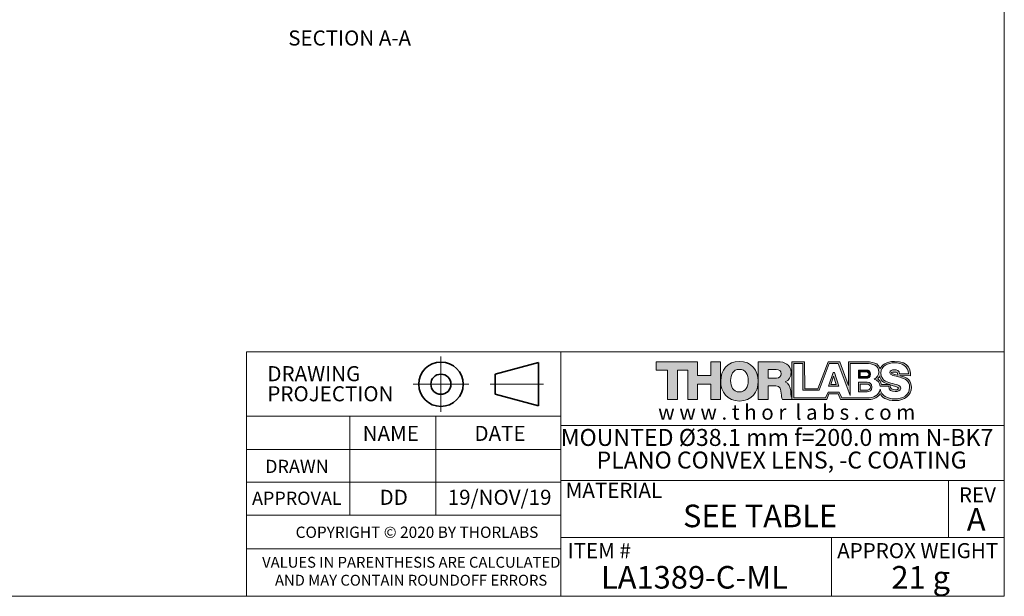
# Model space of a CAD drawing. Units: inches. Extents: x 0.1 to 10.9, y 0 to 8.5.
# Drawn here: x 5.5 to 10.9, y 0 to 3.2 of the extents above; entities that cross this region are included whole.
import ezdxf

# ---------------------------------------------------------------- set-up
doc = ezdxf.new("R2010")
doc.units = ezdxf.units.IN
doc.header["$MEASUREMENT"] = 0
doc.header["$PDSIZE"] = -1
doc.linetypes.add('CENTERX2', pattern=[0.8, 0.5, -0.1, 0.1, -0.1])
doc.styles.add('SLDTEXTSTYLE0', font='TXT', dxfattribs={"width": 0.75})
doc.styles.add('SLDTEXTSTYLE1', font='TXT', dxfattribs={"width": 0.6})
doc.styles.add('SLDTEXTSTYLE2', font='TXT', dxfattribs={"width": 0.6875})

# ---------------------------------------------------------------- blocks, each defined once
blk = doc.blocks.new('Third Angle Projection Block')
at = {"color": 7, "linetype": 'CENTERX2', "lineweight": 18}
for p, q in [((3.9951, 0.9376), (3.9951, 0.5538)), ((3.8033, 0.7457), (4.187, 0.7457)), ((4.3361, 0.7457), (4.7029, 0.7457))]:
    blk.add_line(p, q, dxfattribs=at)
at = {"color": 7, "linetype": 'Continuous', "lineweight": 35}
for p, q in [((4.6701, 0.8957), (4.3701, 0.8153)), ((4.6701, 0.5957), (4.6701, 0.8957)), ((4.3701, 0.8153), (4.3701, 0.6761)), ((4.3701, 0.6761), (4.6701, 0.5957))]:
    blk.add_line(p, q, dxfattribs=at)
for radius in [0.1536, 0.0696]:
    blk.add_circle((3.9951, 0.7457), radius, dxfattribs=at)
at = {"color": 7, "linetype": 'Continuous', "lineweight": 0}
blk.add_point((3.9951, 0.7457), dxfattribs=at)
blk = doc.blocks.new('THORLABS LOGO1')
at = {"linetype": 'Continuous'}
blk.add_hatch(color=7, dxfattribs=at).paths.add_polyline_path([(2.398, 1.664), (2.398, 1.97), (2.618, 1.97), (2.618, 1.13), (2.398, 1.13), (2.398, 1.476), (2.109, 1.476), (2.109, 1.13), (1.889, 1.13), (1.889, 1.782), (1.661, 1.782), (1.661, 1.13), (1.441, 1.13), (1.441, 1.782), (1.189, 1.782), (1.189, 1.97), (2.109, 1.97), (2.109, 1.664)], flags=0)
h = blk.add_hatch(color=7, dxfattribs=at)
edge = h.paths.add_edge_path(flags=0)
edge.add_spline(control_points=[(3.034, 1.1), (3.3, 1.101), (3.45, 1.295), (3.449, 1.539), (3.449, 1.783), (3.298, 1.976), (3.032, 1.976)], knot_values=[0, 0, 0, 0, 1, 1, 1, 2, 2, 2, 2], weights=[1, 1, 1, 1, 1, 1, 1], degree=3, periodic=0)
edge.add_spline(control_points=[(3.032, 1.976), (2.768, 1.975), (2.619, 1.782), (2.619, 1.54)], knot_values=[3.002118, 3.002118, 3.002118, 3.002118, 4, 4, 4, 4], weights=[1, 1, 1, 1], degree=3, periodic=0)
edge.add_spline(control_points=[(2.619, 1.54), (2.619, 1.54), (2.619, 1.539), (2.619, 1.539), (2.618, 1.295), (2.768, 1.101), (3.034, 1.1)], knot_values=[2, 2, 2, 2, 2.002118, 2.002118, 2.002118, 3.002118, 3.002118, 3.002118, 3.002118], weights=[1, 1, 1, 1, 1, 1, 1], degree=3, periodic=0)
edge = h.paths.add_edge_path(flags=0)
edge.add_spline(control_points=[(3.033, 1.301), (2.891, 1.301), (2.837, 1.426), (2.837, 1.551)], knot_values=[3, 3, 3, 3, 4, 4, 4, 4], weights=[1, 1, 1, 1], degree=3, periodic=0)
edge.add_spline(control_points=[(2.837, 1.551), (2.837, 1.676), (2.891, 1.801), (3.033, 1.801)], knot_values=[2, 2, 2, 2, 3, 3, 3, 3], weights=[1, 1, 1, 1], degree=3, periodic=0)
edge.add_spline(control_points=[(3.033, 1.801), (3.175, 1.801), (3.229, 1.676), (3.229, 1.551)], knot_values=[1, 1, 1, 1, 2, 2, 2, 2], weights=[1, 1, 1, 1], degree=3, periodic=0)
edge.add_spline(control_points=[(3.229, 1.551), (3.229, 1.426), (3.175, 1.301), (3.033, 1.301)], knot_values=[0, 0, 0, 0, 1, 1, 1, 1], weights=[1, 1, 1, 1], degree=3, periodic=0)
h = blk.add_hatch(color=7, dxfattribs=at)
edge = h.paths.add_edge_path(flags=0)
edge.add_line((3.45, 1.13), (3.45, 1.97))
edge.add_line((3.45, 1.97), (3.88, 1.97))
edge.add_spline(control_points=[(3.88, 1.97), (4.029, 1.97), (4.175, 1.903), (4.175, 1.734)], knot_values=[1, 1, 1, 1, 2, 2, 2, 2], weights=[1, 1, 1, 1], degree=3, periodic=0)
edge.add_spline(control_points=[(4.175, 1.734), (4.175, 1.643), (4.132, 1.557), (4.043, 1.523)], knot_values=[2, 2, 2, 2, 3, 3, 3, 3], weights=[1, 1, 1, 1], degree=3, periodic=0)
edge.add_line((4.043, 1.523), (4.043, 1.521))
edge.add_spline(control_points=[(4.043, 1.521), (4.133, 1.499), (4.159, 1.399), (4.166, 1.319)], knot_values=[4, 4, 4, 4, 5, 5, 5, 5], weights=[1, 1, 1, 1], degree=3, periodic=0)
edge.add_spline(control_points=[(4.166, 1.319), (4.169, 1.293), (4.173, 1.219), (4.188, 1.17)], knot_values=[5, 5, 5, 5, 5.740443, 5.740443, 5.740443, 5.740443], weights=[1, 1, 1, 1], degree=3, periodic=0)
edge.add_line((4.188, 1.17), (4.188, 1.13))
edge.add_line((4.188, 1.13), (3.984, 1.13))
edge.add_spline(control_points=[(3.984, 1.13), (3.965, 1.158), (3.962, 1.241), (3.959, 1.264)], knot_values=[7, 7, 7, 7, 8, 8, 8, 8], weights=[1, 1, 1, 1], degree=3, periodic=0)
edge.add_spline(control_points=[(3.959, 1.264), (3.953, 1.349), (3.939, 1.436), (3.836, 1.436)], knot_values=[8, 8, 8, 8, 9, 9, 9, 9], weights=[1, 1, 1, 1], degree=3, periodic=0)
edge.add_line((3.836, 1.436), (3.67, 1.436))
edge.add_line((3.67, 1.436), (3.67, 1.13))
edge.add_line((3.67, 1.13), (3.45, 1.13))
edge = h.paths.add_edge_path(flags=0)
edge.add_line((3.845, 1.796), (3.67, 1.796))
edge.add_line((3.67, 1.796), (3.67, 1.606))
edge.add_line((3.67, 1.606), (3.854, 1.606))
edge.add_spline(control_points=[(3.854, 1.606), (3.92, 1.606), (3.956, 1.642), (3.956, 1.705)], knot_values=[1, 1, 1, 1, 2, 2, 2, 2], weights=[1, 1, 1, 1], degree=3, periodic=0)
edge.add_spline(control_points=[(3.956, 1.705), (3.956, 1.768), (3.906, 1.796), (3.845, 1.796)], knot_values=[2, 2, 2, 2, 3, 3, 3, 3], weights=[1, 1, 1, 1], degree=3, periodic=0)
h = blk.add_hatch(color=7, dxfattribs=at)
edge = h.paths.add_edge_path(flags=0)
edge.add_spline(control_points=[(6.142, 1.818), (6.107, 1.886), (6.086, 1.97), (5.816, 1.97)], knot_values=[4, 4, 4, 4, 5, 5, 5, 5], weights=[1, 1, 1, 1], degree=3, periodic=0)
edge.add_line((5.816, 1.97), (5.445, 1.97))
edge.add_line((5.445, 1.97), (5.445, 1.447))
edge.add_line((5.445, 1.447), (5.251, 1.97))
edge.add_line((5.251, 1.97), (4.991, 1.97))
edge.add_line((4.991, 1.97), (4.765, 1.372))
edge.add_line((4.765, 1.372), (4.478, 1.37))
edge.add_line((4.478, 1.37), (4.474, 1.97))
edge.add_line((4.474, 1.97), (4.188, 1.97))
edge.add_line((4.188, 1.97), (4.188, 1.13))
edge.add_line((4.188, 1.13), (4.963, 1.132))
edge.add_line((4.963, 1.132), (5.013, 1.256))
edge.add_line((5.013, 1.256), (5.217, 1.256))
edge.add_line((5.217, 1.256), (5.265, 1.132))
edge.add_line((5.265, 1.132), (5.893, 1.132))
edge.add_spline(control_points=[(5.893, 1.132), (6.005, 1.134), (6.109, 1.187), (6.141, 1.265)], knot_values=[19, 19, 19, 19, 20, 20, 20, 20], weights=[1, 1, 1, 1], degree=3, periodic=0)
edge.add_spline(control_points=[(6.141, 1.265), (6.171, 1.187), (6.276, 1.109), (6.48, 1.109)], knot_values=[20, 20, 20, 20, 21, 21, 21, 21], weights=[1, 1, 1, 1], degree=3, periodic=0)
edge.add_spline(control_points=[(6.48, 1.109), (6.684, 1.109), (6.835, 1.233), (6.835, 1.396)], knot_values=[21, 21, 21, 21, 22, 22, 22, 22], weights=[1, 1, 1, 1], degree=3, periodic=0)
edge.add_spline(control_points=[(6.835, 1.396), (6.835, 1.561), (6.74, 1.62), (6.588, 1.66)], knot_values=[22, 22, 22, 22, 23, 23, 23, 23], weights=[1, 1, 1, 1], degree=3, periodic=0)
edge.add_spline(control_points=[(6.588, 1.66), (6.586, 1.661), (6.584, 1.661), (6.582, 1.662)], knot_values=[0, 0, 0, 0, 1, 1, 1, 1], weights=[1, 1, 1, 1], degree=3, periodic=0)
edge.add_line((6.582, 1.662), (6.814, 1.66))
edge.add_spline(control_points=[(6.814, 1.66), (6.814, 1.782), (6.79, 1.978), (6.464, 1.978)], knot_values=[2, 2, 2, 2, 3, 3, 3, 3], weights=[1, 1, 1, 1], degree=3, periodic=0)
edge.add_spline(control_points=[(6.464, 1.978), (6.274, 1.978), (6.18, 1.886), (6.142, 1.818)], knot_values=[3, 3, 3, 3, 4, 4, 4, 4], weights=[1, 1, 1, 1], degree=3, periodic=0)
edge = h.paths.add_edge_path(flags=0)
edge.add_spline(control_points=[(6.548, 1.382), (6.539, 1.345), (6.512, 1.334), (6.441, 1.354)], knot_values=[4, 4, 4, 4, 5, 5, 5, 5], weights=[1, 1, 1, 1], degree=3, periodic=0)
edge.add_spline(control_points=[(6.441, 1.354), (6.367, 1.374), (6.366, 1.415), (6.366, 1.46)], knot_values=[5, 5, 5, 5, 6, 6, 6, 6], weights=[1, 1, 1, 1], degree=3, periodic=0)
edge.add_spline(control_points=[(6.366, 1.46), (6.459, 1.433), (6.553, 1.401), (6.548, 1.382)], knot_values=[3, 3, 3, 3, 4, 4, 4, 4], weights=[1, 1, 1, 1], degree=3, periodic=0)
edge = h.paths.add_edge_path(flags=0)
edge.add_spline(control_points=[(6.114, 1.739), (6.114, 1.671), (6.074, 1.616), (6.014, 1.587)], knot_values=[17, 17, 17, 17, 18, 18, 18, 18], weights=[1, 1, 1, 1], degree=3, periodic=0)
edge.add_spline(control_points=[(6.014, 1.587), (6.089, 1.565), (6.137, 1.504), (6.144, 1.427)], knot_values=[18, 18, 18, 18, 19, 19, 19, 19], weights=[1, 1, 1, 1], degree=3, periodic=0)
edge.add_line((6.144, 1.427), (6.333, 1.427))
edge.add_spline(control_points=[(6.333, 1.427), (6.337, 1.338), (6.393, 1.309), (6.477, 1.309)], knot_values=[20, 20, 20, 20, 21, 21, 21, 21], weights=[1, 1, 1, 1], degree=3, periodic=0)
edge.add_spline(control_points=[(6.477, 1.309), (6.536, 1.309), (6.598, 1.33), (6.598, 1.386)], knot_values=[21, 21, 21, 21, 22, 22, 22, 22], weights=[1, 1, 1, 1], degree=3, periodic=0)
edge.add_spline(control_points=[(6.598, 1.386), (6.598, 1.453), (6.489, 1.466), (6.38, 1.496)], knot_values=[22, 22, 22, 22, 23, 23, 23, 23], weights=[1, 1, 1, 1], degree=3, periodic=0)
edge.add_spline(control_points=[(6.38, 1.496), (6.271, 1.527), (6.158, 1.576), (6.158, 1.715)], knot_values=[23, 23, 23, 23, 24, 24, 24, 24], weights=[1, 1, 1, 1], degree=3, periodic=0)
edge.add_spline(control_points=[(6.158, 1.715), (6.158, 1.88), (6.325, 1.945), (6.467, 1.945)], knot_values=[24, 24, 24, 24, 25, 25, 25, 25], weights=[1, 1, 1, 1], degree=3, periodic=0)
edge.add_spline(control_points=[(6.467, 1.945), (6.618, 1.945), (6.77, 1.872), (6.771, 1.701)], knot_values=[25, 25, 25, 25, 26, 26, 26, 26], weights=[1, 1, 1, 1], degree=3, periodic=0)
edge.add_line((6.771, 1.701), (6.574, 1.701))
edge.add_spline(control_points=[(6.574, 1.701), (6.577, 1.77), (6.512, 1.792), (6.451, 1.792)], knot_values=[27, 27, 27, 27, 28, 28, 28, 28], weights=[1, 1, 1, 1], degree=3, periodic=0)
edge.add_spline(control_points=[(6.451, 1.792), (6.409, 1.792), (6.355, 1.777), (6.355, 1.727)], knot_values=[28, 28, 28, 28, 29, 29, 29, 29], weights=[1, 1, 1, 1], degree=3, periodic=0)
edge.add_spline(control_points=[(6.355, 1.727), (6.355, 1.669), (6.465, 1.659), (6.576, 1.628)], knot_values=[29, 29, 29, 29, 30, 30, 30, 30], weights=[1, 1, 1, 1], degree=3, periodic=0)
edge.add_spline(control_points=[(6.576, 1.628), (6.685, 1.597), (6.796, 1.546), (6.796, 1.41)], knot_values=[30, 30, 30, 30, 31, 31, 31, 31], weights=[1, 1, 1, 1], degree=3, periodic=0)
edge.add_spline(control_points=[(6.796, 1.41), (6.796, 1.218), (6.632, 1.147), (6.465, 1.147)], knot_values=[31, 31, 31, 31, 32, 32, 32, 32], weights=[1, 1, 1, 1], degree=3, periodic=0)
edge.add_spline(control_points=[(6.465, 1.147), (6.311, 1.147), (6.172, 1.216), (6.142, 1.364)], knot_values=[0, 0, 0, 0, 1, 1, 1, 1], weights=[1, 1, 1, 1], degree=3, periodic=0)
edge.add_spline(control_points=[(6.142, 1.364), (6.122, 1.22), (5.998, 1.169), (5.849, 1.169)], knot_values=[1, 1, 1, 1, 2, 2, 2, 2], weights=[1, 1, 1, 1], degree=3, periodic=0)
edge.add_line((5.849, 1.169), (5.294, 1.169))
edge.add_line((5.294, 1.169), (5.238, 1.298))
edge.add_line((5.238, 1.298), (4.992, 1.298))
edge.add_line((4.992, 1.298), (4.935, 1.17))
edge.add_line((4.935, 1.17), (4.233, 1.17))
edge.add_line((4.233, 1.17), (4.233, 1.929))
edge.add_line((4.233, 1.929), (4.431, 1.929))
edge.add_line((4.431, 1.929), (4.431, 1.342))
edge.add_line((4.431, 1.342), (4.795, 1.342))
edge.add_line((4.795, 1.342), (5.015, 1.929))
edge.add_line((5.015, 1.929), (5.216, 1.929))
edge.add_line((5.216, 1.929), (5.484, 1.222))
edge.add_line((5.484, 1.222), (5.484, 1.929))
edge.add_line((5.484, 1.929), (5.84, 1.929))
edge.add_spline(control_points=[(5.84, 1.929), (5.97, 1.931), (6.114, 1.897), (6.114, 1.739)], knot_values=[16, 16, 16, 16, 17, 17, 17, 17], weights=[1, 1, 1, 1], degree=3, periodic=0)
edge = h.paths.add_edge_path(flags=0)
edge.add_line((6.361, 1.462), (6.17, 1.462))
edge.add_spline(control_points=[(6.17, 1.462), (6.17, 1.519), (6.12, 1.569), (6.089, 1.59)], knot_values=[8, 8, 8, 8, 9, 9, 9, 9], weights=[1, 1, 1, 1], degree=3, periodic=0)
edge.add_spline(control_points=[(6.089, 1.59), (6.104, 1.608), (6.128, 1.626), (6.136, 1.658)], knot_values=[9, 9, 9, 9, 10, 10, 10, 10], weights=[1, 1, 1, 1], degree=3, periodic=0)
edge.add_spline(control_points=[(6.136, 1.658), (6.136, 1.569), (6.219, 1.501), (6.324, 1.472)], knot_values=[10, 10, 10, 10, 11, 11, 11, 11], weights=[1, 1, 1, 1], degree=3, periodic=0)
edge.add_spline(control_points=[(6.324, 1.472), (6.336, 1.469), (6.349, 1.465), (6.361, 1.462)], knot_values=[0, 0, 0, 0, 1, 1, 1, 1], weights=[1, 1, 1, 1], degree=3, periodic=0)
edge = h.paths.add_edge_path(flags=0)
edge.add_spline(control_points=[(6.466, 1.742), (6.511, 1.74), (6.526, 1.731), (6.53, 1.704)], knot_values=[2, 2, 2, 2, 3, 3, 3, 3], weights=[1, 1, 1, 1], degree=3, periodic=0)
edge.add_spline(control_points=[(6.53, 1.704), (6.532, 1.693), (6.532, 1.686), (6.532, 1.672)], knot_values=[3, 3, 3, 3, 4, 4, 4, 4], weights=[1, 1, 1, 1], degree=3, periodic=0)
edge.add_spline(control_points=[(6.532, 1.672), (6.427, 1.699), (6.398, 1.703), (6.398, 1.726)], knot_values=[0, 0, 0, 0, 1, 1, 1, 1], weights=[1, 1, 1, 1], degree=3, periodic=0)
edge.add_spline(control_points=[(6.398, 1.726), (6.398, 1.736), (6.444, 1.742), (6.466, 1.742)], knot_values=[1, 1, 1, 1, 2, 2, 2, 2], weights=[1, 1, 1, 1], degree=3, periodic=0)
h = blk.add_hatch(color=7, dxfattribs=at)
edge = h.paths.add_edge_path(flags=0)
edge.add_line((5.665, 1.602), (5.665, 1.786))
edge.add_line((5.665, 1.786), (5.841, 1.786))
edge.add_spline(control_points=[(5.841, 1.786), (5.889, 1.786), (5.934, 1.763), (5.934, 1.693)], knot_values=[1, 1, 1, 1, 2, 2, 2, 2], weights=[1, 1, 1, 1], degree=3, periodic=0)
edge.add_spline(control_points=[(5.934, 1.693), (5.934, 1.625), (5.88, 1.602), (5.841, 1.602)], knot_values=[2, 2, 2, 2, 3, 3, 3, 3], weights=[1, 1, 1, 1], degree=3, periodic=0)
edge.add_line((5.841, 1.602), (5.665, 1.602))
edge = h.paths.add_edge_path(flags=0)
edge.add_spline(control_points=[(5.891, 1.692), (5.891, 1.732), (5.859, 1.745), (5.826, 1.745)], knot_values=[3, 3, 3, 3, 4, 4, 4, 4], weights=[1, 1, 1, 1], degree=3, periodic=0)
edge.add_line((5.826, 1.745), (5.703, 1.745))
edge.add_line((5.703, 1.745), (5.703, 1.639))
edge.add_line((5.703, 1.639), (5.826, 1.639))
edge.add_spline(control_points=[(5.826, 1.639), (5.853, 1.639), (5.891, 1.652), (5.891, 1.692)], knot_values=[2, 2, 2, 2, 3, 3, 3, 3], weights=[1, 1, 1, 1], degree=3, periodic=0)
h = blk.add_hatch(color=7, dxfattribs=at)
h.paths.add_polyline_path([(5.003, 1.425), (5.229, 1.425), (5.133, 1.729), (5.102, 1.729)], flags=0)
h.paths.add_polyline_path([(5.056, 1.466), (5.115, 1.649), (5.173, 1.466)], flags=0)
h = blk.add_hatch(color=7, dxfattribs=at)
edge = h.paths.add_edge_path(flags=0)
edge.add_line((5.665, 1.302), (5.665, 1.514))
edge.add_line((5.665, 1.514), (5.86, 1.514))
edge.add_spline(control_points=[(5.86, 1.514), (5.913, 1.514), (5.963, 1.488), (5.963, 1.407)], knot_values=[1, 1, 1, 1, 2, 2, 2, 2], weights=[1, 1, 1, 1], degree=3, periodic=0)
edge.add_spline(control_points=[(5.963, 1.407), (5.963, 1.329), (5.904, 1.302), (5.86, 1.302)], knot_values=[2, 2, 2, 2, 3, 3, 3, 3], weights=[1, 1, 1, 1], degree=3, periodic=0)
edge.add_line((5.86, 1.302), (5.665, 1.302))
edge = h.paths.add_edge_path(flags=0)
edge.add_spline(control_points=[(5.927, 1.406), (5.927, 1.458), (5.889, 1.475), (5.849, 1.475)], knot_values=[3, 3, 3, 3, 4, 4, 4, 4], weights=[1, 1, 1, 1], degree=3, periodic=0)
edge.add_line((5.849, 1.475), (5.702, 1.475))
edge.add_line((5.702, 1.475), (5.702, 1.338))
edge.add_line((5.702, 1.338), (5.849, 1.338))
edge.add_spline(control_points=[(5.849, 1.338), (5.882, 1.338), (5.927, 1.355), (5.927, 1.406)], knot_values=[2, 2, 2, 2, 3, 3, 3, 3], weights=[1, 1, 1, 1], degree=3, periodic=0)
at = {"color": 7, "linetype": 'Continuous', "lineweight": 18}
for p, q in [((1.189, 1.782), (1.189, 1.97)), ((1.189, 1.97), (2.109, 1.97)), ((2.109, 1.97), (2.109, 1.664)), ((2.398, 1.664), (2.398, 1.97)), ((2.398, 1.97), (2.618, 1.97)), ((2.618, 1.97), (2.618, 1.13)), ((3.45, 1.97), (3.88, 1.97)), ((3.45, 1.13), (3.45, 1.97)), ((4.474, 1.97), (4.188, 1.97)), ((4.188, 1.97), (4.188, 1.13)), ((4.478, 1.37), (4.474, 1.97)), ((4.991, 1.97), (4.765, 1.372)), ((5.251, 1.97), (4.991, 1.97)), ((5.445, 1.447), (5.251, 1.97)), ((5.816, 1.97), (5.445, 1.97)), ((5.445, 1.97), (5.445, 1.447)), ((1.441, 1.782), (1.189, 1.782)), ((1.441, 1.13), (1.441, 1.782)), ((1.889, 1.782), (1.661, 1.782)), ((1.661, 1.782), (1.661, 1.13)), ((1.889, 1.13), (1.889, 1.782)), ((3.845, 1.796), (3.67, 1.796)), ((3.67, 1.796), (3.67, 1.606)), ((4.233, 1.17), (4.233, 1.929)), ((4.233, 1.929), (4.431, 1.929)), ((4.431, 1.929), (4.431, 1.342)), ((4.795, 1.342), (5.015, 1.929)), ((5.015, 1.929), (5.216, 1.929)), ((5.216, 1.929), (5.484, 1.222)), ((5.484, 1.222), (5.484, 1.929)), ((5.484, 1.929), (5.84, 1.929)), ((5.665, 1.786), (5.841, 1.786)), ((5.665, 1.602), (5.665, 1.786)), ((5.703, 1.745), (5.703, 1.639)), ((5.826, 1.745), (5.703, 1.745)), ((2.109, 1.664), (2.398, 1.664)), ((3.67, 1.606), (3.854, 1.606)), ((5.003, 1.425), (5.102, 1.729)), ((5.115, 1.649), (5.056, 1.466)), ((5.102, 1.729), (5.133, 1.729)), ((5.173, 1.466), (5.115, 1.649)), ((5.133, 1.729), (5.229, 1.425)), ((5.841, 1.602), (5.665, 1.602)), ((5.703, 1.639), (5.826, 1.639)), ((6.771, 1.701), (6.574, 1.701)), ((6.582, 1.662), (6.814, 1.66)), ((2.398, 1.476), (2.109, 1.476)), ((2.109, 1.476), (2.109, 1.13)), ((2.398, 1.13), (2.398, 1.476)), ((3.836, 1.436), (3.67, 1.436)), ((3.67, 1.436), (3.67, 1.13)), ((4.043, 1.523), (4.043, 1.521)), ((4.431, 1.342), (4.795, 1.342)), ((4.765, 1.372), (4.478, 1.37)), ((5.229, 1.425), (5.003, 1.425)), ((5.056, 1.466), (5.173, 1.466)), ((5.665, 1.514), (5.86, 1.514)), ((5.665, 1.302), (5.665, 1.514)), ((5.702, 1.475), (5.702, 1.338)), ((5.849, 1.475), (5.702, 1.475)), ((5.702, 1.338), (5.849, 1.338)), ((6.144, 1.427), (6.333, 1.427)), ((6.361, 1.462), (6.17, 1.462)), ((1.661, 1.13), (1.441, 1.13)), ((2.109, 1.13), (1.889, 1.13)), ((2.618, 1.13), (2.398, 1.13)), ((3.67, 1.13), (3.45, 1.13)), ((4.188, 1.13), (3.984, 1.13)), ((4.188, 1.17), (4.188, 1.13)), ((4.188, 1.13), (4.963, 1.132)), ((4.935, 1.17), (4.233, 1.17)), ((4.992, 1.298), (4.935, 1.17)), ((4.963, 1.132), (5.013, 1.256)), ((5.238, 1.298), (4.992, 1.298)), ((5.013, 1.256), (5.217, 1.256)), ((5.217, 1.256), (5.265, 1.132)), ((5.294, 1.169), (5.238, 1.298)), ((5.265, 1.132), (5.893, 1.132)), ((5.849, 1.169), (5.294, 1.169)), ((5.86, 1.302), (5.665, 1.302))]:
    blk.add_line(p, q, dxfattribs=at)
at = {"color": 8, "linetype": 'Continuous', "lineweight": 0}
for points in [[(2.619, 1.54), (2.619, 1.782), (2.768, 1.975), (3.032, 1.976)], [(3.88, 1.97), (4.029, 1.97), (4.175, 1.903), (4.175, 1.734)], [(6.142, 1.818), (6.107, 1.886), (6.086, 1.97), (5.816, 1.97)], [(6.464, 1.978), (6.274, 1.978), (6.18, 1.886), (6.142, 1.818)], [(6.814, 1.66), (6.814, 1.782), (6.79, 1.978), (6.464, 1.978)], [(3.033, 1.801), (2.891, 1.801), (2.837, 1.676), (2.837, 1.551)], [(3.229, 1.551), (3.229, 1.676), (3.175, 1.801), (3.033, 1.801)], [(3.956, 1.705), (3.956, 1.768), (3.906, 1.796), (3.845, 1.796)], [(5.891, 1.692), (5.891, 1.732), (5.859, 1.745), (5.826, 1.745)], [(5.84, 1.929), (5.97, 1.931), (6.114, 1.897), (6.114, 1.739)], [(5.841, 1.786), (5.889, 1.786), (5.934, 1.763), (5.934, 1.693)], [(6.158, 1.715), (6.158, 1.88), (6.325, 1.945), (6.467, 1.945)], [(6.451, 1.792), (6.409, 1.792), (6.355, 1.777), (6.355, 1.727)], [(6.398, 1.726), (6.398, 1.736), (6.444, 1.742), (6.466, 1.742)], [(6.574, 1.701), (6.577, 1.77), (6.512, 1.792), (6.451, 1.792)], [(6.466, 1.742), (6.511, 1.74), (6.526, 1.731), (6.53, 1.704)], [(6.467, 1.945), (6.618, 1.945), (6.77, 1.872), (6.771, 1.701)], [(2.837, 1.551), (2.837, 1.426), (2.891, 1.301), (3.033, 1.301)], [(3.033, 1.301), (3.175, 1.301), (3.229, 1.426), (3.229, 1.551)], [(3.854, 1.606), (3.92, 1.606), (3.956, 1.642), (3.956, 1.705)], [(4.175, 1.734), (4.175, 1.643), (4.132, 1.557), (4.043, 1.523)], [(5.826, 1.639), (5.853, 1.639), (5.891, 1.652), (5.891, 1.692)], [(5.934, 1.693), (5.934, 1.625), (5.88, 1.602), (5.841, 1.602)], [(6.114, 1.739), (6.114, 1.671), (6.074, 1.616), (6.014, 1.587)], [(6.014, 1.587), (6.089, 1.565), (6.137, 1.504), (6.144, 1.427)], [(6.089, 1.59), (6.104, 1.608), (6.128, 1.626), (6.136, 1.658)], [(6.17, 1.462), (6.17, 1.519), (6.12, 1.569), (6.089, 1.59)], [(6.136, 1.658), (6.136, 1.569), (6.219, 1.501), (6.324, 1.472)], [(6.38, 1.496), (6.271, 1.527), (6.158, 1.576), (6.158, 1.715)], [(6.355, 1.727), (6.355, 1.669), (6.465, 1.659), (6.576, 1.628)], [(6.532, 1.672), (6.427, 1.699), (6.398, 1.703), (6.398, 1.726)], [(6.53, 1.704), (6.532, 1.693), (6.532, 1.686), (6.532, 1.672)], [(6.576, 1.628), (6.685, 1.597), (6.796, 1.546), (6.796, 1.41)], [(6.588, 1.66), (6.586, 1.661), (6.584, 1.661), (6.582, 1.662)], [(6.835, 1.396), (6.835, 1.561), (6.74, 1.62), (6.588, 1.66)], [(3.959, 1.264), (3.953, 1.349), (3.939, 1.436), (3.836, 1.436)], [(4.043, 1.521), (4.133, 1.499), (4.159, 1.399), (4.166, 1.319)], [(4.166, 1.319), (4.169, 1.293), (4.173, 1.219), (4.188, 1.17)], [(5.927, 1.406), (5.927, 1.458), (5.889, 1.475), (5.849, 1.475)], [(5.849, 1.338), (5.882, 1.338), (5.927, 1.355), (5.927, 1.406)], [(6.142, 1.364), (6.122, 1.22), (5.998, 1.169), (5.849, 1.169)], [(5.86, 1.514), (5.913, 1.514), (5.963, 1.488), (5.963, 1.407)], [(5.963, 1.407), (5.963, 1.329), (5.904, 1.302), (5.86, 1.302)], [(6.465, 1.147), (6.311, 1.147), (6.172, 1.216), (6.142, 1.364)], [(6.324, 1.472), (6.336, 1.469), (6.349, 1.465), (6.361, 1.462)], [(6.333, 1.427), (6.337, 1.338), (6.393, 1.309), (6.477, 1.309)], [(6.366, 1.46), (6.459, 1.433), (6.553, 1.401), (6.548, 1.382)], [(6.441, 1.354), (6.367, 1.374), (6.366, 1.415), (6.366, 1.46)], [(6.598, 1.386), (6.598, 1.453), (6.489, 1.466), (6.38, 1.496)], [(6.548, 1.382), (6.539, 1.345), (6.512, 1.334), (6.441, 1.354)], [(6.796, 1.41), (6.796, 1.218), (6.632, 1.147), (6.465, 1.147)], [(6.477, 1.309), (6.536, 1.309), (6.598, 1.33), (6.598, 1.386)], [(6.48, 1.109), (6.684, 1.109), (6.835, 1.233), (6.835, 1.396)], [(3.984, 1.13), (3.965, 1.158), (3.962, 1.241), (3.959, 1.264)], [(5.893, 1.132), (6.005, 1.134), (6.109, 1.187), (6.141, 1.265)], [(6.141, 1.265), (6.171, 1.187), (6.276, 1.109), (6.48, 1.109)]]:
    blk.add_open_spline(points, degree=3, dxfattribs=at)
for points, knots in [([(3.032, 1.976), (3.298, 1.976), (3.449, 1.783), (3.449, 1.539), (3.45, 1.295), (3.3, 1.101), (3.034, 1.1)], [0, 0, 0, 0, 1, 1, 1, 2, 2, 2, 2]), ([(3.034, 1.1), (2.768, 1.101), (2.618, 1.295), (2.619, 1.539), (2.619, 1.539), (2.619, 1.54), (2.619, 1.54)], [2, 2, 2, 2, 3, 3, 3, 3.002118, 3.002118, 3.002118, 3.002118])]:
    blk.add_open_spline(points, degree=3, knots=knots, dxfattribs=at)
blk = doc.blocks.new('SW_NOTE_1')
at = {"color": 0, "linetype": 'Continuous', "lineweight": 0, "char_height": 0.06, "attachment_point": 2, "style": 'SLDTEXTSTYLE0'}
for s, insert in [('VALUES IN PARENTHESIS ARE CALCULATED', (0.7837, 0.0773)), ('AND MAY CONTAIN ROUNDOFF ERRORS', (0.7826, -0.022))]:
    blk.add_mtext(s, dxfattribs=dict(at, insert=insert))
blk = doc.blocks.new('SW_NOTE_2')
at = {"color": 0, "linetype": 'Continuous', "lineweight": 0, "char_height": 0.08333, "attachment_point": 1, "style": 'SLDTEXTSTYLE0'}
for s, insert in [('DRAWING', (0, 0.1074)), ('PROJECTION', (0, -0.0037))]:
    blk.add_mtext(s, dxfattribs=dict(at, insert=insert))
blk = doc.blocks.new('SW_NOTE_3')
at = {"color": 0, "linetype": 'Continuous', "lineweight": 0, "char_height": 0.09375, "attachment_point": 2, "style": 'SLDTEXTSTYLE0'}
for s, insert in [('MOUNTED Ø38.1 mm f=200.0 mm N-BK7', (1.1646, 0.1209)), ('PLANO CONVEX LENS, -C COATING', (1.1897, -0.0041))]:
    blk.add_mtext(s, dxfattribs=dict(at, insert=insert))

msp = doc.modelspace()

# ---------------------------------------------------------------- linework, layer by layer
at = {"color": 7, "linetype": 'Continuous', "lineweight": 18}
for p, q in [((10.9445, 0.0356), (10.9445, 8.4506)), ((10.9445, 1.3874), (10.9445, 1.9698)), ((6.7572, 0.2977), (6.7572, 1.3874)), ((6.7572, 1.3874), (8.4938, 1.3874)), ((8.4938, 1.3874), (8.4938, 0.0356)), ((8.4938, 1.3874), (10.9445, 1.3874)), ((6.7572, 0.4841), (6.7572, 1.0302)), ((6.7572, 0.0356), (6.7572, 1.0302)), ((8.4938, 1.0302), (6.7572, 1.0302)), ((7.3281, 1.0302), (7.3281, 0.4841)), ((7.8037, 1.0302), (7.8037, 0.4841)), ((8.4938, 0.98), (10.9445, 0.98)), ((8.4938, 0.846), (6.7572, 0.846)), ((8.4938, 0.6662), (6.7572, 0.6662)), ((8.4938, 0.6756), (10.9445, 0.6756)), ((10.6365, 0.6756), (10.6365, 0.3599)), ((8.4938, 0.4841), (6.7572, 0.4841)), ((6.7572, 0.4841), (6.7572, 0.2977)), ((8.4938, 0.3599), (10.9445, 0.3599)), ((9.9901, 0.3599), (9.9901, 0.0356)), ((6.7572, 0.2977), (8.4938, 0.2977)), ((10.9445, 0.0356), (0.0622, 0.0356))]:
    msp.add_line(p, q, dxfattribs=at)

# ---------------------------------------------------------------- block references
at = {"color": 7, "linetype": 'Continuous'}
for name, p, xscale, yscale, zscale in [('Third Angle Projection Block', (4.6349, 0.6109), 0.8, 0.8, 0.8), ('THORLABS LOGO1', (8.7224, 0.8396), 0.25, 0.25, 0.25)]:
    msp.add_blockref(name, p, dxfattribs=dict(at, xscale=xscale, yscale=yscale, zscale=zscale))
at = {"color": 7, "linetype": 'Continuous', "lineweight": 0}
for name, p in [('SW_NOTE_2', (6.872, 1.2001)), ('SW_NOTE_3', (8.5238, 0.8391)), ('SW_NOTE_1', (6.8836, 0.1754))]:
    msp.add_blockref(name, p, dxfattribs=at)

# ---------------------------------------------------------------- texts
for s, insert, char_height, attachment_point, style in [('SECTION A-A', (7.3264, 3.1642), 0.083333, 2, 'SLDTEXTSTYLE0'), ('w w w . t h o r  l a b s . c o m', (9.0316, 1.0943), 0.083333, 1, 'SLDTEXTSTYLE1'), ('NAME', (7.3987, 0.9772), 0.08333, 1, 'SLDTEXTSTYLE0'), ('DATE', (8.0163, 0.9772), 0.08333, 1, 'SLDTEXTSTYLE0'), ('DRAWN', (6.8595, 0.7895), 0.07292, 1, 'SLDTEXTSTYLE0'), ('MATERIAL', (8.5205, 0.6624), 0.08333, 1, 'SLDTEXTSTYLE0'), ('APPROVAL', (6.7872, 0.6133), 0.07292, 1, 'SLDTEXTSTYLE0'), ('DD', (7.492, 0.6237), 0.08333, 1, 'SLDTEXTSTYLE0'), ('19/NOV/19', (7.8687, 0.6237), 0.08333, 1, 'SLDTEXTSTYLE0'), ('REV', (10.6936, 0.6373), 0.08333, 1, 'SLDTEXTSTYLE0'), ('SEE TABLE', (9.5949, 0.5415), 0.125, 2, 'SLDTEXTSTYLE0'), ('A', (10.7893, 0.5227), 0.125, 2, 'SLDTEXTSTYLE0'), ('COPYRIGHT © 2020 BY THORLABS', (7.0281, 0.42), 0.0625, 1, 'SLDTEXTSTYLE0'), ('ITEM #', (8.5315, 0.3287), 0.08333, 1, 'SLDTEXTSTYLE0'), ('APPROX WEIGHT', (10.0209, 0.3287), 0.083333, 1, 'SLDTEXTSTYLE0'), ('LA1389-C-ML', (9.2322, 0.202), 0.125, 2, 'SLDTEXTSTYLE0'), ('21 g', (10.4826, 0.202), 0.125, 2, 'SLDTEXTSTYLE2')]:
    msp.add_mtext(s, dxfattribs=dict(at, insert=insert, char_height=char_height, attachment_point=attachment_point, style=style))

doc.saveas('drawing.dxf')
